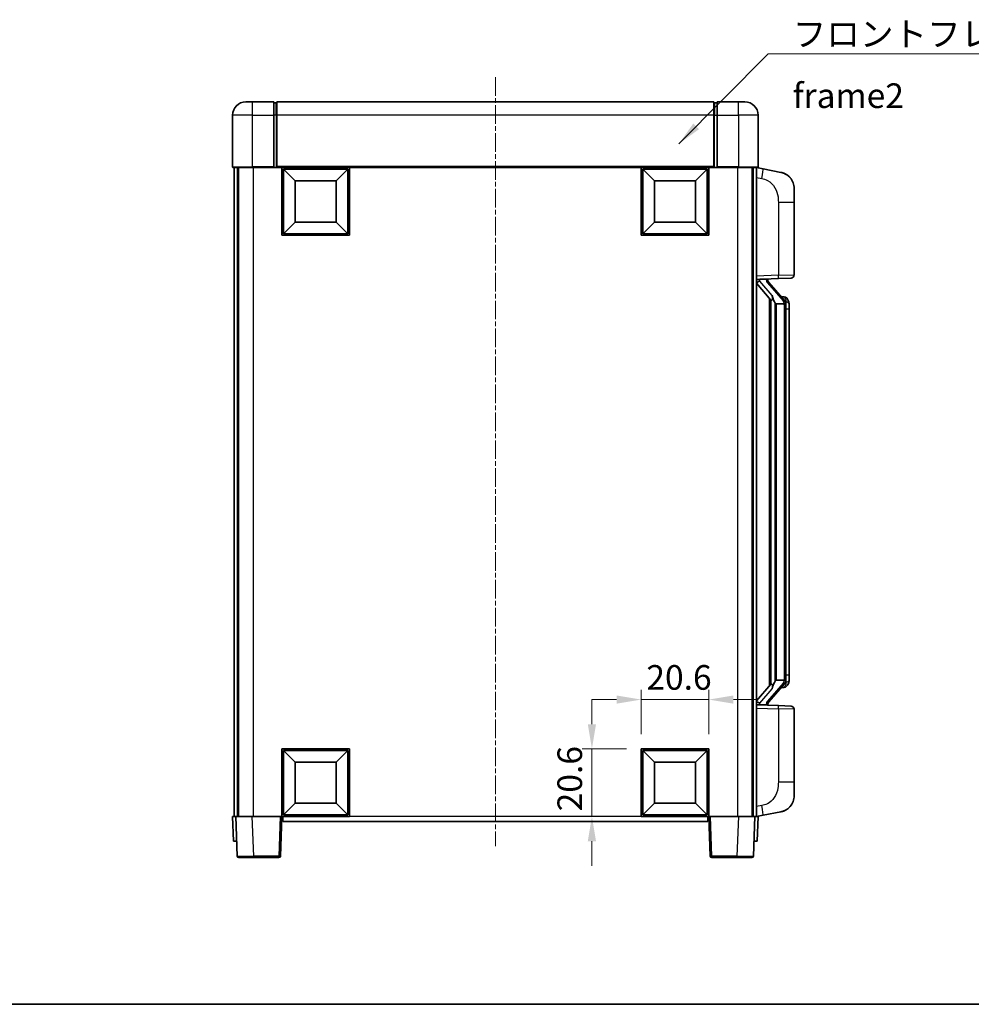
# Model space of a CAD drawing. Units: millimetres. Extents: x 1 to 7109, y 1 to 1125.
# Drawn here: x 1864 to 2154, y 1 to 300 of the extents above; entities that cross this region are included whole.
import ezdxf

# ---------------------------------------------------------------- set-up
doc = ezdxf.new("R2010")
doc.units = ezdxf.units.MM
doc.linetypes.add('CHAIN', pattern=[0.3543, 0.2362, -0.0295, 0.0591, -0.0295])
for name, color, linetype, lineweight in [('Border (ISO)', 7, 'Continuous', 35), ('Centerline (ISO)', 131, 'Continuous', 18), ('Dimension (ISO)', 7, 'Continuous', 18), ('Dimension (ISO) @ 1', 7, 'Continuous', 18), ('Symbol (ISO)', 7, 'Continuous', 18), ('Symbol (ISO) @ 1', 7, 'Continuous', 18), ('Visible (ISO)', 7, 'Continuous', 35), ('Visible Narrow (ISO)', 7, 'Continuous', 25)]:
    doc.layers.add(name, color=color, linetype=linetype, lineweight=lineweight)
doc.styles.add('Note Text (TK)', font='MS PGothic.ttf')
doc.dimstyles.new('Default - Method 1b (TK)', dxfattribs={"dimscale": 4, "dimtxt": 2.5, "dimasz": 2.5, "dimexe": 1, "dimexo": 1.5, "dimgap": 1, "dimtad": 1, "dimtoh": 1, "dimrnd": 1e-08, "dimdsep": 46, "dimtxsty": 'Note Text (TK)', "dimcen": 0.09, "dimdle": 5, "dimclrd": 100, "dimclre": 100, "dimclrt": 7, "dimadec": 1, "dimazin": 1, "dimtfac": 1, "dimtmove": 0, "dimatfit": 3, "dimfxl": 1, "dimtolj": 1, "dimlwd": -1, "dimlwe": -1, "dimarcsym": 0})
doc.dimstyles.new('Default - Method 1b (TK)$7', dxfattribs={"dimscale": 4, "dimtxt": 2.5, "dimasz": 2.5, "dimexe": 1, "dimexo": 1.5, "dimgap": 1, "dimtad": 1, "dimtoh": 1, "dimrnd": 1e-08, "dimdsep": 46, "dimtxsty": 'Note Text (TK)', "dimcen": 0.09, "dimdle": 5, "dimclrd": 100, "dimclre": 100, "dimclrt": 7, "dimadec": 1, "dimazin": 1, "dimtfac": 1, "dimtmove": 0, "dimatfit": 3, "dimfxl": 1, "dimtolj": 1, "dimlwd": -1, "dimlwe": -1, "dimarcsym": 0})

# ---------------------------------------------------------------- blocks, each defined once
blk = doc.blocks.new('図面枠 tk図枠')
at = {"layer": 'Border (ISO)'}
blk.add_line((14.5, 8), (405.5, 8), dxfattribs=at)
blk = doc.blocks.new('*D72')
at = {"layer": 'Defpoints', "color": 0}
for p in [(2074.34, 93.53), (2053.74, 78.53), (2074.34, 78.53)]:
    blk.add_point(p, dxfattribs=at)
at = {"layer": 'Dimension (ISO)', "color": 100}
for p, q in [((2053.74, 83.03), (2053.74, 96.53)), ((2074.34, 83.03), (2074.34, 96.53)), ((2046.24, 93.53), (2038.74, 93.53)), ((2053.74, 93.53), (2074.34, 93.53)), ((2081.84, 93.53), (2089.34, 93.53))]:
    blk.add_line(p, q, dxfattribs=at)
for points in [[(2046.24, 94.78), (2046.24, 92.28), (2053.74, 93.53)], [(2081.84, 94.78), (2081.84, 92.28), (2074.34, 93.53)]]:
    blk.add_solid(points, dxfattribs=at)
at = {"layer": 'Dimension (ISO)', "color": 7, "insert": (2055.32, 100.28), "char_height": 7.5, "attachment_point": 4, "style": 'Note Text (TK)'}
blk.add_mtext('\\A1;20.6', dxfattribs=at)
blk = doc.blocks.new('*D73')
at = {"layer": 'Defpoints', "color": 0}
for p in [(2038.74, 78.53), (2053.74, 78.53), (2053.74, 57.93)]:
    blk.add_point(p, dxfattribs=at)
at = {"layer": 'Dimension (ISO)', "color": 100}
for p, q in [((2038.74, 86.03), (2038.74, 93.53)), ((2049.24, 78.53), (2035.74, 78.53)), ((2038.74, 57.93), (2038.74, 78.53)), ((2049.24, 57.93), (2035.74, 57.93)), ((2038.74, 50.43), (2038.74, 42.93))]:
    blk.add_line(p, q, dxfattribs=at)
for points in [[(2037.49, 86.03), (2039.99, 86.03), (2038.74, 78.53)], [(2037.49, 50.43), (2039.99, 50.43), (2038.74, 57.93)]]:
    blk.add_solid(points, dxfattribs=at)
at = {"layer": 'Dimension (ISO)', "color": 7, "insert": (2031.99, 59.52), "char_height": 7.5, "attachment_point": 4, "rotation": 90, "style": 'Note Text (TK)'}
blk.add_mtext('\\A1;20.6', dxfattribs=at)

msp = doc.modelspace()

# ---------------------------------------------------------------- linework, layer by layer
at = {"layer": 'Centerline (ISO)', "linetype": 'CHAIN', "ltscale": 23.990969}
msp.add_line((2009.3363, 282.9347), (2009.3363, 48.9347), dxfattribs=at)
at = {"layer": 'Visible (ISO)'}
for p, q in [((1933.3363, 275.4347), (1935.3363, 275.4347)), ((1941.8363, 275.4347), (1935.3363, 275.4347)), ((1941.8363, 275.4347), (1941.8363, 271.4347)), ((1942.5863, 275.1347), (1941.8363, 275.1347)), ((2075.8363, 275.4347), (1942.8363, 275.4347)), ((1942.8363, 271.4347), (1942.8363, 275.4347)), ((2075.8363, 275.4347), (2075.8363, 271.4347)), ((2076.0863, 275.1347), (2076.8363, 275.1347)), ((2076.8363, 271.4347), (2076.8363, 275.4347)), ((2083.3363, 275.4347), (2076.8363, 275.4347)), ((2083.3363, 275.4347), (2085.3363, 275.4347)), ((1929.3363, 271.4347), (1929.3363, 255.6847)), ((1941.8363, 255.6847), (1941.8363, 271.4347)), ((1942.8363, 271.4347), (1942.8363, 255.7347)), ((2075.8363, 255.7347), (2075.8363, 271.4347)), ((2076.8363, 271.4347), (2076.8363, 255.6847)), ((2089.3363, 255.6847), (2089.3363, 271.4347)), ((1935.3363, 255.4347), (1929.5863, 255.4347)), ((1929.8363, 255.4347), (1929.8363, 57.9347)), ((1930.8363, 255.4347), (1930.8363, 57.9347)), ((1931.0863, 255.4347), (1931.0863, 57.9347)), ((1935.3363, 255.4347), (1941.8363, 255.4347)), ((1941.8363, 255.6847), (1941.8363, 255.4347)), ((1942.5863, 255.4347), (1941.8363, 255.4347)), ((1942.8363, 255.4347), (1942.5863, 255.4347)), ((1942.8363, 255.4347), (1942.8363, 255.7347)), ((2075.8363, 255.4347), (1942.8363, 255.4347)), ((1944.3363, 234.8347), (1944.3363, 255.4347)), ((1948.3863, 251.3847), (1944.8363, 254.9347)), ((1944.8363, 235.3347), (1944.8363, 254.9347)), ((1944.8363, 254.9347), (1964.4363, 254.9347)), ((1960.8863, 251.3847), (1964.4363, 254.9347)), ((1964.4363, 254.9347), (1964.4363, 235.3347)), ((1964.9363, 255.4347), (1964.9363, 234.8347)), ((2053.7363, 234.8347), (2053.7363, 255.4347)), ((2057.7863, 251.3847), (2054.2363, 254.9347)), ((2054.2363, 235.3347), (2054.2363, 254.9347)), ((2054.2363, 254.9347), (2073.8363, 254.9347)), ((2070.2863, 251.3847), (2073.8363, 254.9347)), ((2073.8363, 254.9347), (2073.8363, 235.3347)), ((2074.3363, 255.4347), (2074.3363, 234.8347)), ((2075.8363, 255.7347), (2075.8363, 255.4347)), ((2076.0863, 255.4347), (2075.8363, 255.4347)), ((2076.8363, 255.4347), (2076.0863, 255.4347)), ((2076.8363, 255.4347), (2076.8363, 255.6847)), ((2076.8363, 255.4347), (2083.3363, 255.4347)), ((2089.0863, 255.4347), (2083.3363, 255.4347)), ((2087.5863, 255.4347), (2087.5863, 57.9347)), ((2087.8363, 255.4347), (2087.8363, 57.9347)), ((2088.8363, 255.4347), (2088.8363, 57.9347)), ((2090.9315, 255.0275), (2088.8363, 255.4347)), ((2096.2904, 253.9858), (2090.9315, 255.0275)), ((1948.3863, 238.8847), (1948.3863, 251.3847)), ((1948.3863, 251.3847), (1960.8863, 251.3847)), ((1960.8863, 251.3847), (1960.8863, 238.8847)), ((2057.7863, 238.8847), (2057.7863, 251.3847)), ((2057.7863, 251.3847), (2070.2863, 251.3847)), ((2070.2863, 251.3847), (2070.2863, 238.8847)), ((2100.3363, 249.0777), (2100.3363, 244.9451)), ((2100.3363, 222.802), (2100.3363, 244.9451)), ((1948.3863, 238.8847), (1944.8363, 235.3347)), ((1960.8863, 238.8847), (1948.3863, 238.8847)), ((1960.8863, 238.8847), (1964.4363, 235.3347)), ((2057.7863, 238.8847), (2054.2363, 235.3347)), ((2070.2863, 238.8847), (2057.7863, 238.8847)), ((2070.2863, 238.8847), (2073.8363, 235.3347)), ((1964.9363, 234.8347), (1944.3363, 234.8347)), ((1964.4363, 235.3347), (1944.8363, 235.3347)), ((2074.3363, 234.8347), (2053.7363, 234.8347)), ((2073.8363, 235.3347), (2054.2363, 235.3347)), ((2099.3712, 221.8026), (2095.5108, 221.6678)), ((2088.8363, 221.4347), (2095.5108, 221.6678)), ((2088.8363, 220.2453), (2093.2722, 215.1424)), ((2089.8363, 221.4447), (2091.8363, 221.4447)), ((2092.3363, 221.3714), (2092.3363, 221.557)), ((2092.3363, 221.1656), (2092.3363, 221.3714)), ((2097.3458, 215.0291), (2092.5816, 220.5096)), ((2097.267, 216.1197), (2096.3977, 216.1197)), ((2098.1005, 215.6851), (2098.0217, 215.7758)), ((2092.8363, 215.6438), (2092.8363, 97.7257)), ((2093.2363, 215.1837), (2093.2363, 98.1858)), ((2094.8363, 213.9447), (2094.5862, 214.2314)), ((2097.3189, 213.9447), (2094.8363, 213.9447)), ((2094.8363, 213.9447), (2094.8363, 99.4247)), ((2097.8363, 99.6525), (2097.8363, 213.717)), ((2098.8363, 212.3697), (2098.8363, 213.717)), ((2098.8363, 100.9997), (2098.8363, 212.3697)), ((2094.5862, 99.1381), (2094.8363, 99.4247)), ((2094.8363, 99.4247), (2097.3189, 99.4247)), ((2098.8363, 99.6525), (2098.8363, 100.9997)), ((2093.2722, 98.2271), (2088.8363, 93.1242)), ((2092.5816, 92.8599), (2097.3458, 98.3404)), ((2097.267, 97.2497), (2096.3977, 97.2497)), ((2098.0217, 97.5937), (2098.1005, 97.6843)), ((2095.5108, 91.7017), (2088.8363, 91.9347)), ((2089.8363, 91.9247), (2091.8363, 91.9247)), ((2092.3363, 91.9981), (2092.3363, 92.2038)), ((2092.3363, 91.8125), (2092.3363, 91.9981)), ((2095.5108, 91.7017), (2099.3712, 91.5668)), ((2100.3363, 68.4244), (2100.3363, 90.5675)), ((1944.3363, 57.9347), (1944.3363, 78.5347)), ((1944.3363, 78.5347), (1964.9363, 78.5347)), ((1948.3863, 74.4847), (1944.8363, 78.0347)), ((1944.8363, 58.4347), (1944.8363, 78.0347)), ((1944.8363, 78.0347), (1964.4363, 78.0347)), ((1960.8863, 74.4847), (1964.4363, 78.0347)), ((1964.4363, 78.0347), (1964.4363, 58.4347)), ((1964.9363, 78.5347), (1964.9363, 57.9347)), ((2053.7363, 57.9347), (2053.7363, 78.5347)), ((2053.7363, 78.5347), (2074.3363, 78.5347)), ((2057.7863, 74.4847), (2054.2363, 78.0347)), ((2054.2363, 58.4347), (2054.2363, 78.0347)), ((2054.2363, 78.0347), (2073.8363, 78.0347)), ((2070.2863, 74.4847), (2073.8363, 78.0347)), ((2073.8363, 78.0347), (2073.8363, 58.4347)), ((2074.3363, 78.5347), (2074.3363, 57.9347)), ((1948.3863, 61.9847), (1948.3863, 74.4847)), ((1948.3863, 74.4847), (1960.8863, 74.4847)), ((1960.8863, 74.4847), (1960.8863, 61.9847)), ((2057.7863, 61.9847), (2057.7863, 74.4847)), ((2057.7863, 74.4847), (2070.2863, 74.4847)), ((2070.2863, 74.4847), (2070.2863, 61.9847)), ((2100.3363, 68.4244), (2100.3363, 64.2918)), ((1948.3863, 61.9847), (1944.8363, 58.4347)), ((1960.8863, 61.9847), (1948.3863, 61.9847)), ((1960.8863, 61.9847), (1964.4363, 58.4347)), ((2057.7863, 61.9847), (2054.2363, 58.4347)), ((2070.2863, 61.9847), (2057.7863, 61.9847)), ((2070.2863, 61.9847), (2073.8363, 58.4347)), ((1929.3363, 57.9347), (1930.3357, 57.9347)), ((1929.3363, 57.9347), (1929.5982, 50.4347)), ((1930.3357, 57.9347), (1930.3363, 57.9347)), ((1930.3363, 57.9347), (1935.3333, 57.9347)), ((1930.3363, 57.9347), (1930.756, 45.9173)), ((1935.3333, 57.9347), (1943.8366, 57.9347)), ((1943.8366, 57.9347), (1944.3363, 57.9347)), ((1943.9167, 45.9173), (1944.3363, 57.9347)), ((1964.9363, 57.9347), (1944.3363, 57.9347)), ((1944.5863, 56.4347), (1944.5863, 57.9347)), ((1964.4363, 58.4347), (1944.8363, 58.4347)), ((2074.3363, 57.9347), (2053.7363, 57.9347)), ((2073.8363, 58.4347), (2054.2363, 58.4347)), ((2074.0863, 57.9347), (2074.0863, 56.4347)), ((2074.3363, 57.9347), (2074.756, 45.9173)), ((2074.3363, 57.9347), (2074.836, 57.9347)), ((2074.836, 57.9347), (2083.3394, 57.9347)), ((2083.3394, 57.9347), (2088.3363, 57.9347)), ((2087.9167, 45.9173), (2088.3363, 57.9347)), ((2088.3363, 57.9347), (2088.337, 57.9347)), ((2088.337, 57.9347), (2089.3363, 57.9347)), ((2088.8363, 57.9347), (2090.9315, 58.342)), ((2089.0744, 50.4347), (2089.3363, 57.9347)), ((2090.9315, 58.342), (2096.2904, 59.3837)), ((2074.0863, 56.4347), (1944.5863, 56.4347)), ((1930.5976, 50.4347), (1929.5982, 50.4347)), ((1930.5976, 50.4347), (1930.5982, 50.4347)), ((2088.0744, 50.4347), (2088.075, 50.4347)), ((2089.0744, 50.4347), (2088.075, 50.4347)), ((1935.753, 45.4347), (1931.2557, 45.4347)), ((1935.753, 45.4347), (1943.417, 45.4347)), ((2075.2557, 45.4347), (2082.9197, 45.4347)), ((2087.417, 45.4347), (2082.9197, 45.4347))]:
    msp.add_line(p, q, dxfattribs=at)
for centre, radius, start, end in [((1933.3363, 271.4347), 4, 90, 180), ((1942.5863, 274.8847), 0.25, 0, 90), ((2076.0863, 274.8847), 0.25, 90, 180), ((2085.3363, 271.4347), 4, 0, 90), ((1929.5863, 255.6847), 0.25, 180, 270), ((2089.0863, 255.6847), 0.25, 270, 0), ((2095.3363, 249.0777), 5, 0, 41.09567), ((2099.3363, 222.802), 1, 272, 0), ((2093.3363, 221.1656), 1, 180, 221), ((2097.267, 215.1197), 1, 41, 90), ((2095.8363, 213.717), 2, 5.907532, 41), ((2095.8363, 213.717), 2, 0, 5.907532), ((2095.8363, 99.6525), 2, 319, 354.092468), ((2095.8363, 99.6525), 2, 354.092468, 0), ((2097.267, 98.2497), 1, 270, 319), ((2093.3363, 92.2038), 1, 139, 180), ((2099.3363, 90.5675), 1, 0, 88), ((2095.3363, 64.2918), 5, 318.90433, 0), ((1931.2557, 45.9347), 0.5, 182, 270), ((1943.417, 45.9347), 0.5, 270, 358), ((2075.2557, 45.9347), 0.5, 182, 270), ((2087.417, 45.9347), 0.5, 270, 358)]:
    msp.add_arc(centre, radius, start, end, dxfattribs=at)
for centre, major_axis, ratio, start_param, end_param in [((2089.8363, 221.298), (-1, 0), 0.14676884, 4.71238898, 6.28318531), ((2089.8363, 220.6192), (-0.9955, -0.3722), 0.25438663, 4.61756297, 6.18835929), ((2091.8363, 221.3714), (0.5, 0), 0.14676884, 0, 1.57079633), ((2095.2363, 220.536), (0, -6.6667), 0.3, 5.35609995, 5.95208923), ((2095.2363, 92.8335), (0, 6.6667), 0.3, 0.33109608, 0.92708535), ((2089.8363, 92.7503), (0.9955, -0.3722), 0.25438663, 3.23641867, 4.807215), ((2089.8363, 92.0715), (-1, 0), 0.14676884, 0, 1.57079633), ((2091.8363, 91.9981), (0.5, 0), 0.14676884, 4.71238898, 6.28318531)]:
    msp.add_ellipse(centre, major_axis=major_axis, ratio=ratio, start_param=start_param, end_param=end_param, dxfattribs=at)
for points, knots in [([(2096.2904, 253.9858), (2096.392, 253.9661), (2096.4932, 253.9431), (2096.652, 253.9019), (2096.7103, 253.8856), (2097.0313, 253.7896), (2097.2892, 253.689), (2097.7568, 253.4596), (2097.9707, 253.3346), (2098.309, 253.1015), (2098.4407, 253.0008), (2098.6648, 252.8112), (2098.7608, 252.7231), (2098.8964, 252.5892), (2098.9412, 252.5431), (2099.005, 252.475), (2099.0259, 252.4523), (2099.0663, 252.4076), (2099.0851, 252.3864), (2099.1044, 252.3643)], [0, 0, 0, 0, 0.031817178, 0.031817178, 0.050452113, 0.050452113, 0.134929933, 0.134929933, 0.208678987, 0.208678987, 0.258212634, 0.258212634, 0.298091577, 0.298091577, 0.318896146, 0.318896146, 0.329513015, 0.329513015, 0.340218293, 0.340218293, 0.340218293, 0.340218293]), ([(2096.2904, 253.9858), (2096.4669, 253.9515), (2096.6425, 253.9074), (2096.8961, 253.8289), (2096.9773, 253.8015), (2097.3071, 253.6806), (2097.5515, 253.5684), (2097.9837, 253.3255), (2098.1764, 253.1991), (2098.4809, 252.9683), (2098.6002, 252.8685), (2098.784, 252.7003), (2098.8533, 252.633), (2098.9517, 252.5319), (2098.984, 252.4977), (2099.0463, 252.4301), (2099.075, 252.3979), (2099.1044, 252.3643)], [0, 0, 0, 0, 0.055151579, 0.055151579, 0.081398944, 0.081398944, 0.162714309, 0.162714309, 0.230969498, 0.230969498, 0.277734391, 0.277734391, 0.307873407, 0.307873407, 0.323370755, 0.323370755, 0.339065947, 0.339065947, 0.339065947, 0.339065947]), ([(2093.6366, 216.5348), (2093.6438, 216.5028), (2093.6507, 216.4713), (2093.7031, 216.227), (2093.7517, 215.9657), (2093.7517, 215.6696), (2093.7468, 215.5929), (2093.7189, 215.4495), (2093.6956, 215.383), (2093.6432, 215.2861), (2093.6134, 215.2466), (2093.5518, 215.1847), (2093.5202, 215.162), (2093.4217, 215.1059), (2093.3581, 215.098), (2093.2975, 215.1198), (2093.2835, 215.1295), (2093.2722, 215.1424)], [0.385438022, 0.385438022, 0.385438022, 0.385438022, 0.395277817, 0.395277817, 0.463062777, 0.463062777, 0.48409735, 0.48409735, 0.505131922, 0.505131922, 0.522665464, 0.522665464, 0.540199005, 0.540199005, 0.585275052, 0.585275052, 0.602559288, 0.602559288, 0.602559288, 0.602559288]), ([(2097.8257, 213.9228), (2097.8257, 213.923), (2097.8257, 213.9231), (2097.8243, 213.9324), (2097.8113, 213.9401), (2097.7623, 213.9525), (2097.7259, 213.9569), (2097.6344, 213.9612), (2097.5803, 213.9611), (2097.4616, 213.9564), (2097.3982, 213.9519), (2097.3339, 213.9455)], [-0.0778087689, -0.0778087689, -0.0778087689, -0.0778087689, -0.0774791395, -0.0774791395, -0.0585788033, -0.0585788033, -0.0389062325, -0.0389062325, -0.0193765361, -0.0193765361, 0, 0, 0, 0]), ([(2098.8363, 213.717), (2098.8363, 214.3108), (2098.6859, 214.7149), (2098.3806, 215.3473), (2098.2097, 215.5595), (2098.1005, 215.6851)], [0, 0, 0, 0, 0.2061269, 0.2061269, 0.42564821, 0.42564821, 0.42564821, 0.42564821]), ([(2097.8257, 99.4467), (2097.8257, 99.4465), (2097.8257, 99.4463), (2097.8243, 99.4371), (2097.8113, 99.4293), (2097.7623, 99.417), (2097.7259, 99.4126), (2097.6344, 99.4083), (2097.5803, 99.4084), (2097.4616, 99.4131), (2097.3982, 99.4176), (2097.3339, 99.424)], [-0.0003297628, -0.0003297628, -0.0003297628, -0.0003297628, 0, 0, 0.0189079865, 0.0189079865, 0.0385885202, 0.0385885202, 0.0581261217, 0.0581261217, 0.0775105008, 0.0775105008, 0.0775105008, 0.0775105008]), ([(2098.1005, 97.6843), (2098.1548, 97.7469), (2098.2242, 97.8316), (2098.3912, 98.0719), (2098.4918, 98.2379), (2098.6632, 98.6289), (2098.7372, 98.8429), (2098.8161, 99.2671), (2098.8363, 99.4481), (2098.8363, 99.6525)], [0, 0, 0, 0, 0.109280085, 0.109280085, 0.240591253, 0.240591253, 0.354088722, 0.354088722, 0.425024641, 0.425024641, 0.425024641, 0.425024641]), ([(2093.2722, 98.2271), (2093.2795, 98.2355), (2093.288, 98.2425), (2093.3313, 98.2673), (2093.38, 98.2686), (2093.4657, 98.2388), (2093.5019, 98.2207), (2093.5761, 98.1637), (2093.6138, 98.1244), (2093.6799, 98.0227), (2093.7098, 97.9519), (2093.7454, 97.7946), (2093.7517, 97.7085), (2093.7517, 97.6297), (2093.7517, 97.4038), (2093.7031, 97.1425), (2093.6507, 96.8982), (2093.6438, 96.8666), (2093.6366, 96.8346)], [0.683627444, 0.683627444, 0.683627444, 0.683627444, 0.694717026, 0.694717026, 0.733379875, 0.733379875, 0.75451963, 0.75451963, 0.775659385, 0.775659385, 0.799292727, 0.799292727, 0.822926069, 0.822926069, 0.822926069, 0.890711029, 0.890711029, 0.900550824, 0.900550824, 0.900550824, 0.900550824]), ([(2099.1044, 61.0052), (2099.0849, 60.9829), (2099.0659, 60.9614), (2099.025, 60.9162), (2099.0038, 60.8932), (2098.9393, 60.8244), (2098.8939, 60.7778), (2098.7567, 60.6425), (2098.6596, 60.5536), (2098.4332, 60.3628), (2098.3006, 60.2617), (2097.9602, 60.0283), (2097.7452, 59.9035), (2097.2805, 59.6771), (2097.0269, 59.5785), (2096.6113, 59.4543), (2096.4512, 59.4149), (2096.2904, 59.3837)], [0, 0, 0, 0, 0.010823116, 0.010823116, 0.021555164, 0.021555164, 0.042579621, 0.042579621, 0.082862142, 0.082862142, 0.132680778, 0.132680778, 0.206708077, 0.206708077, 0.289770927, 0.289770927, 0.340209224, 0.340209224, 0.340209224, 0.340209224]), ([(2099.1044, 61.0052), (2099.0758, 60.9723), (2099.0477, 60.941), (2098.987, 60.875), (2098.9555, 60.8416), (2098.8596, 60.7429), (2098.7921, 60.677), (2098.7004, 60.5925), (2098.6785, 60.5728), (2098.6564, 60.5531)], [0, 0, 0, 0, 0.0153264144, 0.0153264144, 0.0304667096, 0.0304667096, 0.0599334156, 0.0599334156, 0.0689999834, 0.0689999834, 0.0689999834, 0.0689999834]), ([(2097.6407, 59.8544), (2097.451, 59.7559), (2097.2559, 59.6701), (2096.8083, 59.506), (2096.5502, 59.4342), (2096.2904, 59.3837)], [0.193034956, 0.193034956, 0.193034956, 0.193034956, 0.257659665, 0.257659665, 0.339004358, 0.339004358, 0.339004358, 0.339004358])]:
    msp.add_open_spline(points, degree=3, knots=knots, dxfattribs=at)
for points in [[(2097.3339, 213.9455), (2097.3288, 213.945), (2097.3237, 213.9447), (2097.3189, 213.9447)], [(2097.3189, 99.4247), (2097.3237, 99.4247), (2097.3288, 99.4245), (2097.3339, 99.424)]]:
    msp.add_open_spline(points, degree=3, dxfattribs=at)
at = {"layer": 'Visible Narrow (ISO)'}
for p, q in [((1935.3363, 271.4347), (1935.3363, 275.4347)), ((1942.5863, 271.4347), (1942.5863, 275.1347)), ((2076.0863, 275.1347), (2076.0863, 271.4347)), ((2083.3363, 271.4347), (2083.3363, 275.4347)), ((1935.3363, 271.4347), (1929.3363, 271.4347)), ((1935.3363, 271.4347), (1941.8363, 271.4347)), ((1935.3363, 255.6847), (1935.3363, 271.4347)), ((1942.5863, 271.4347), (1941.8363, 271.4347)), ((1942.8363, 271.4347), (1942.5863, 271.4347)), ((1942.5863, 271.4347), (1942.5863, 255.4347)), ((2075.8363, 271.4347), (1942.8363, 271.4347)), ((2075.8363, 271.4347), (2076.0863, 271.4347)), ((2076.0863, 271.4347), (2076.8363, 271.4347)), ((2076.0863, 255.4347), (2076.0863, 271.4347)), ((2076.8363, 271.4347), (2083.3363, 271.4347)), ((2089.3363, 271.4347), (2083.3363, 271.4347)), ((2083.3363, 271.4347), (2083.3363, 255.6847)), ((1929.3363, 255.6847), (1935.3363, 255.6847)), ((1935.3363, 255.6847), (1935.3363, 255.4347)), ((1941.8363, 255.6847), (1935.3363, 255.6847)), ((1935.5863, 255.4347), (1935.5863, 57.9347)), ((2075.8363, 255.7347), (1942.8363, 255.7347)), ((2083.3363, 255.6847), (2076.8363, 255.6847)), ((2083.0863, 255.4347), (2083.0863, 57.9347)), ((2083.3363, 255.6847), (2083.3363, 255.4347)), ((2083.3363, 255.6847), (2089.3363, 255.6847)), ((2088.8363, 252.3989), (2090.4638, 252.0826)), ((2095.5108, 244.9451), (2100.3363, 244.9451)), ((2095.5108, 244.9451), (2095.5108, 222.6672)), ((2095.5108, 222.6672), (2088.8363, 222.4341)), ((2095.5108, 222.6672), (2100.3363, 222.802)), ((2089.8363, 221.4447), (2089.8363, 221.4697)), ((2089.8363, 220.9065), (2089.8363, 221.4447)), ((2093.6366, 216.5348), (2089.8363, 220.9065)), ((2091.8363, 221.5395), (2091.8363, 221.4447)), ((2091.8363, 221.4447), (2091.8363, 221.3093)), ((2092.2043, 220.3252), (2096.9684, 214.8447)), ((2094.5862, 99.1381), (2094.5862, 214.2314)), ((2097.8363, 213.717), (2097.3363, 213.717)), ((2097.3363, 213.717), (2097.3363, 99.6525)), ((2097.8363, 214.5343), (2097.8363, 213.717)), ((2098.8363, 212.3697), (2097.8363, 212.3697)), ((2097.8363, 99.6525), (2097.3363, 99.6525)), ((2098.8363, 100.9997), (2097.8363, 100.9997)), ((2097.8363, 99.6525), (2097.8363, 98.8352)), ((2089.8363, 92.4629), (2093.6366, 96.8346)), ((2096.9684, 98.5247), (2092.2043, 93.0442)), ((2088.8363, 90.9353), (2095.5108, 90.7023)), ((2089.8363, 91.9247), (2089.8363, 92.4629)), ((2089.8363, 91.8998), (2089.8363, 91.9247)), ((2091.8363, 92.0602), (2091.8363, 91.9247)), ((2091.8363, 91.9247), (2091.8363, 91.83)), ((2100.3363, 90.5675), (2095.5108, 90.7023)), ((2095.5108, 90.7023), (2095.5108, 68.4244)), ((2100.3363, 68.4244), (2095.5108, 68.4244)), ((2090.4638, 61.2869), (2088.8363, 60.9705)), ((1930.5976, 50.4347), (1930.3357, 57.9347)), ((1935.753, 45.9173), (1935.3333, 57.9347)), ((1943.8366, 57.9347), (1943.417, 45.9173)), ((2053.7363, 57.9347), (1964.9363, 57.9347)), ((2075.2557, 45.9173), (2074.836, 57.9347)), ((2083.3394, 57.9347), (2082.9197, 45.9173)), ((2088.337, 57.9347), (2088.075, 50.4347)), ((1935.753, 45.9173), (1935.753, 45.4347)), ((1943.417, 45.9173), (1935.753, 45.9173)), ((1943.417, 45.9173), (1943.417, 45.4347)), ((2075.2557, 45.4347), (2075.2557, 45.9173)), ((2082.9197, 45.9173), (2075.2557, 45.9173)), ((2082.9197, 45.9173), (2082.9197, 45.4347))]:
    msp.add_line(p, q, dxfattribs=at)
for centre, start, end in [((2093.3363, 221.3093), 180, 221), ((2095.8363, 213.8606), 3.242335, 41), ((2095.8363, 213.717), 0, 8.733934), ((2095.8363, 99.5088), 319, 356.757665), ((2095.8363, 99.6525), 351.266066, 0), ((2093.3363, 92.0602), 139, 180)]:
    msp.add_arc(centre, 1.5, start, end, dxfattribs=at)
for centre, major_axis, ratio, start_param, end_param in [((2090.3591, 252.0826), (0.5724, 2.9449), 0.03425905, 4.71904817, 6.28318531), ((2095.4759, 222.6672), (0.0349, -0.9994), 0.03487826, 0, 1.56957835), ((2091.8363, 221.1656), (0.5, 0), 0.28734789, 0, 1.57079633), ((2092.2043, 220.1816), (0.3774, 0.328), 0.22082359, 0, 1.3811443), ((2097.3458, 215.0291), (0.7547, 0.6561), 0.98843646, 0, 0.86096541), ((2096.9684, 214.7011), (0.3774, 0.328), 0.22082359, 0, 1.3811443), ((2097.8363, 213.717), (1, 0), 0.81730076, 0, 1.57079633), ((2097.8363, 99.6525), (1, 0), 0.81730076, 4.71238898, 6.28318531), ((2096.9684, 98.6684), (0.3774, -0.328), 0.22082359, 4.90204101, 6.28318531), ((2097.3458, 98.3404), (0.7547, -0.6561), 0.98843646, 5.4222199, 6.28318531), ((2092.2043, 93.1879), (0.3774, -0.328), 0.22082359, 4.90204101, 6.28318531), ((2091.8363, 92.2038), (0.5, 0), 0.28734789, 4.71238898, 6.28318531), ((2095.4759, 90.7023), (0.0349, 0.9994), 0.03487826, 4.71360696, 6.28318531), ((2090.3591, 61.2869), (0.5724, -2.9449), 0.03425905, 0, 1.56413714), ((1935.7584, 45.9347), (-5.0024, -0.0174), 0.00348438, 0.00010951, 1.56968786), ((1943.417, 45.9347), (0.4997, -0.0174), 0.03487826, 4.71360696, 6.28318531), ((2075.2557, 45.9347), (-0.4997, -0.0174), 0.03487826, 0, 1.56957835), ((2082.9142, 45.9347), (-5.0024, 0.0174), 0.00348438, 1.5719048, 3.14148316)]:
    msp.add_ellipse(centre, major_axis=major_axis, ratio=ratio, start_param=start_param, end_param=end_param, dxfattribs=at)
for points, knots in [([(2090.4638, 252.0826), (2091.0203, 251.9744), (2091.6392, 251.834), (2092.2473, 251.5165), (2093.0998, 251.0712), (2093.9144, 250.2713), (2094.4888, 249.2788), (2094.9888, 248.415), (2095.294, 247.4343), (2095.4199, 246.5512), (2095.5048, 245.9563), (2095.5108, 245.4115), (2095.5108, 244.9451)], [0, 0, 0, 0, 0.22498324, 0.22498324, 0.22498324, 0.54043573, 0.54043573, 0.54043573, 0.81501171, 0.81501171, 0.81501171, 1, 1, 1, 1]), ([(2097.3458, 216.0224), (2097.4186, 215.9324), (2097.5325, 215.7806), (2097.736, 215.3147), (2097.8363, 215.0218), (2097.8363, 214.5343)], [-0.42564821, -0.42564821, -0.42564821, -0.42564821, -0.2061269, -0.2061269, 0, 0, 0, 0]), ([(2097.3458, 97.347), (2097.2956, 97.2849), (2097.2696, 97.253), (2097.267, 97.2498), (2097.267, 97.2497), (2097.267, 97.2497)], [-0.318622721, -0.318622721, -0.318622721, -0.318622721, -0.167312443, -0.167312443, -0.15935558, -0.15935558, -0.15935558, -0.15935558]), ([(2097.8363, 98.8352), (2097.8363, 98.6674), (2097.8229, 98.525), (2097.7703, 98.1966), (2097.7209, 98.0367), (2097.6066, 97.7473), (2097.5396, 97.6266), (2097.4282, 97.4527), (2097.382, 97.3919), (2097.3458, 97.347)], [-0.425024641, -0.425024641, -0.425024641, -0.425024641, -0.354088722, -0.354088722, -0.240591253, -0.240591253, -0.109280085, -0.109280085, 0, 0, 0, 0]), ([(2095.5108, 68.4244), (2095.5108, 67.8881), (2095.5022, 67.2528), (2095.3768, 66.5527), (2095.205, 65.5941), (2094.8175, 64.5438), (2094.2346, 63.6837), (2093.6774, 62.8616), (2092.936, 62.2022), (2092.1875, 61.8224), (2091.6018, 61.5251), (2091.0026, 61.3916), (2090.4638, 61.2869)], [0, 0, 0, 0, 0.21270217, 0.21270217, 0.21270217, 0.50389399, 0.50389399, 0.50389399, 0.78220336, 0.78220336, 0.78220336, 1, 1, 1, 1])]:
    msp.add_open_spline(points, degree=3, knots=knots, dxfattribs=at)
msp.add_open_spline([(2097.267, 216.1197), (2097.2669, 216.1198), (2097.2929, 216.0878), (2097.3458, 216.0224)], degree=3, dxfattribs=at)

# ---------------------------------------------------------------- block references
at = {"xscale": 3, "yscale": 3, "zscale": 3}
msp.add_blockref('図面枠 tk図枠', (1531.2004, -23.2073), dxfattribs=at)

# ---------------------------------------------------------------- texts
at = {"layer": 'Symbol (ISO)', "color": 7, "insert": (2099.8753, 299.8338), "char_height": 7.5, "width": 155.043855, "attachment_point": 1, "line_spacing_factor": 1.5, "style": 'Note Text (TK)'}
msp.add_mtext('{\\fＭＳ Ｐゴシック|b0|i0;フロントフレーム2 / Front frame2}', dxfattribs=at)

# ---------------------------------------------------------------- dimensions: what is measured, and where the dimension line sits
at = {"layer": 'Dimension (ISO) @ 1', "color": 100}
for base, p1, p2, angle, picture, middle in [((2074.3363, 93.5347), (2053.7363, 78.5347), (2074.3363, 78.5347), 180, '*D72', (2064.0363, 93.5347)), ((2038.7363, 78.5347), (2053.7363, 57.9347), (2053.7363, 78.5347), 90, '*D73', (2038.7363, 68.2347))]:
    dim = msp.add_linear_dim(base=base, p1=p1, p2=p2, angle=angle, dimstyle='Default - Method 1b (TK)', override={"dimscale": 1, "dimtxt": 7.5, "dimasz": 7.5, "dimexe": 3, "dimexo": 4.5, "dimgap": 3, "dimtoh": 0, "dimdec": 2, "dimcen": 0.27, "dimtol": 0, "dimlim": 0, "dimtp": 0, "dimtm": 0, "dimtdec": 2, "dimtix": 0, "dimtofl": 1, "dimtmove": 0, "dimatfit": 1}, dxfattribs=at)
    dim.commit()
    dim.dimension.update_dxf_attribs({"geometry": picture, "text_midpoint": middle, "dimtype": 128})

# ---------------------------------------------------------------- leaders
at = {"layer": 'Symbol (ISO) @ 1', "color": 100, "annotation_type": 0, "has_hookline": 1, "hookline_direction": 0, "text_width": 149.5312}
msp.add_leader([(2065.2265, 262.685), (2092.3753, 290.0942), (2099.8753, 290.0942)], dimstyle='Default - Method 1b (TK)$7', override={"dimscale": 1, "dimtxt": 7.5, "dimasz": 7.5, "dimgap": 0, "dimtad": 1}, dxfattribs=at)

doc.saveas('drawing.dxf')
